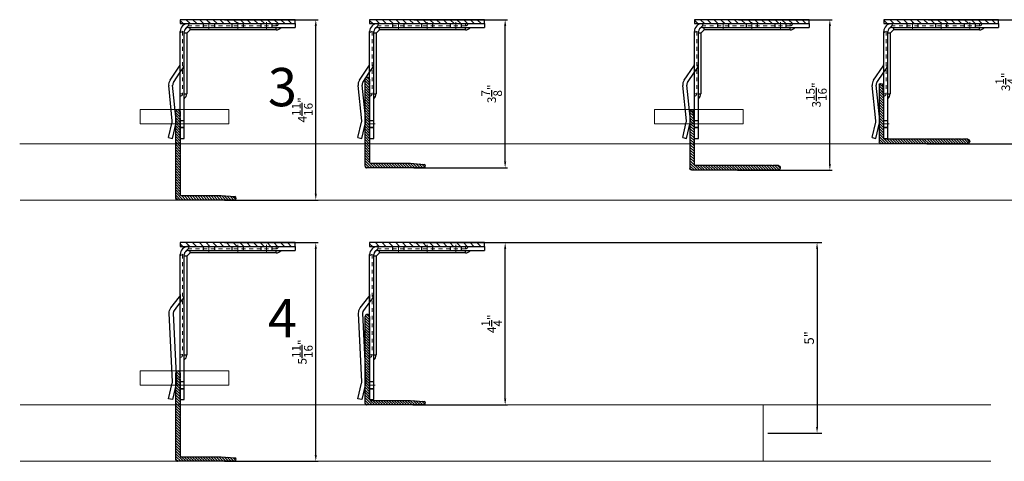
# Model space of a CAD drawing. Units: inches. Extents: x -67 to 339, y -208 to 292.
# Drawn here: x -2 to 24, y -111 to -100 of the extents above; entities that cross this region are included whole.
import ezdxf

# ---------------------------------------------------------------- set-up
doc = ezdxf.new("R2010")
doc.units = ezdxf.units.IN
doc.header["$MEASUREMENT"] = 0
doc.linetypes.add('HIDDEN', pattern=[0.075, 0.05, -0.025])
doc.linetypes.add('MITTE2', pattern=[28.575, 19.05, -3.175, 3.175, -3.175])
doc.layers.get('Defpoints').update_dxf_attribs({"lineweight": 0})
for name, color, linetype, lineweight in [('!74_Alu_Bracket', 155, 'Continuous', 30), ('!74_Alu_Profiles_Layer_1', 7, 'Continuous', 25), ('!74_Panels_Dimensions', 5, 'Continuous', 25)]:
    doc.layers.add(name, color=color, linetype=linetype, lineweight=lineweight)
doc.layers.add('!74_Viewport', color=54, linetype='Continuous', lineweight=5, plot=False)
doc.layers.add('Alu_Centerlines', color=1, linetype='MITTE2', lineweight=13, transparency=0.25)
doc.styles.add('!74_Dim', font='isocpeur.ttf', dxfattribs={"width": 0.75})
doc.styles.add('!74_Leader', font='isocpeur.ttf', dxfattribs={"width": 0.75})
doc.styles.add('Allface-dwg', font='arial.ttf')
doc.dimstyles.new('!74_6_Typ.joint+System components', dxfattribs={"dimscale": 2, "dimtxt": 0.1125, "dimasz": 0.082, "dimexe": 0.03, "dimexo": 0.03, "dimgap": 0.045, "dimtad": 1, "dimdec": 4, "dimrnd": 0.0625, "dimzin": 0, "dimlunit": 4, "dimtxsty": '!74_Dim', "dimcen": 0.13, "dimclrd": 256, "dimclre": 256, "dimclrt": 256, "dimazin": 2, "dimtp": 0.25, "dimtm": 0.25, "dimtfac": 1, "dimtdec": 4, "dimtmove": 1, "dimatfit": 2, "dimfxl": 7, "dimtolj": 1, "dimlwd": -1, "dimlwe": -1, "dimarcsym": 0})
doc.dimstyles.new('CC ano', dxfattribs={"dimtxt": 0.125, "dimasz": 0.08, "dimexe": 0.0625, "dimexo": 0.0625, "dimgap": 0.04, "dimtad": 1, "dimdec": 4, "dimzin": 3, "dimdsep": 46, "dimlunit": 4, "dimtxsty": 'Allface-dwg', "dimcen": 0, "dimclrd": 256, "dimclre": 256, "dimclrt": 256, "dimazin": 2, "dimtfac": 0.6, "dimtdec": 4, "dimtix": 1, "dimtofl": 0, "dimtmove": 0, "dimatfit": 3, "dimfxl": 1, "dimfrac": 1, "dimtolj": 1, "dimtzin": 0, "dimarcsym": 0})

# ---------------------------------------------------------------- blocks, each defined once
blk = doc.blocks.new('A-L04006016')
at = {"transparency": 33554559}
h = blk.add_hatch(dxfattribs=at)
h.set_pattern_fill('ANSI31', color=256, scale=10, angle=90, style=0)
h.set_pattern_definition([(135, (92.1028, 0), (-0.883883, -0.883883), [])])
edge = h.paths.add_edge_path()
edge.add_line((1.9, 49.75), (1.9, 30.24))
edge.add_arc((1.95, 30), 0.25, 101.53696, 258.46304)
edge.add_line((1.9, 29.75), (1.9, 10.24))
edge.add_arc((1.95, 10), 0.25, 101.53696, 258.46304)
edge.add_line((1.9, 9.76), (1.9, 3.5))
edge.add_arc((2.4, 3.5), 0.5, 180, 270)
edge.add_line((2.4, 3), (28.9, 3))
edge.add_line((28.9, 3), (38.07, 2.3))
edge.add_arc((37.7, 1.16), 1.2, -75.68956, 72.26047, ccw=False)
edge.add_line((38, 0), (-0.1, 0))
edge.add_arc((-0.1, 1), 1, 180, 270, ccw=False)
edge.add_line((-1.1, 1), (-1.1, 9.76))
edge.add_arc((-1.05, 10), 0.25, 101.53696, 258.46304, ccw=False)
edge.add_line((-1.1, 10.24), (-1.1, 29.75))
edge.add_arc((-1.05, 30), 0.25, 101.53696, 258.46304, ccw=False)
edge.add_line((-1.1, 30.24), (-1.1, 49.75))
edge.add_arc((-1.05, 50), 0.25, 101.53696, 258.46304, ccw=False)
edge.add_line((-1.1, 50.24), (-1.1, 58.75))
edge.add_arc((0.4, 58.47), 1.52, 10.38886, 169.61114, ccw=False)
edge.add_line((1.9, 58.75), (1.9, 55.35))
edge.add_arc((1.95, 55), 0.35, 98.21321, 261.78679)
edge.add_line((1.9, 54.65), (1.9, 50.24))
edge.add_arc((1.95, 50), 0.25, 101.53696, 258.46304)
blk.add_lwpolyline([(1.9, 49.75), (1.9, 30.24, 0.816497), (1.9, 29.75), (1.9, 10.24, 0.816497), (1.9, 9.76), (1.9, 3.5, 0.414214), (2.4, 3), (28.9, 3), (38.07, 2.3, -0.753212), (38, 0), (-0.1, 0, -0.414214), (-1.1, 1), (-1.1, 9.76, -0.816497), (-1.1, 10.24), (-1.1, 29.75, -0.816497), (-1.1, 30.24), (-1.1, 49.75, -0.816497), (-1.1, 50.24), (-1.1, 58.75, -0.833333), (1.9, 58.75), (1.9, 55.35, 0.866025), (1.9, 54.65), (1.9, 50.24, 0.816497), (1.9, 49.75, -0.816497), (1.9, 50.24)], format="xyb")
blk = doc.blocks.new('*D59')
at = {"layer": '!74_Panels_Dimensions', "transparency": 16777216}
for p, q in [((3.229, -99.809), (5.672, -99.809)), ((5.612, -104.356), (5.612, -99.973)), ((3.229, -104.52), (5.672, -104.52))]:
    blk.add_line(p, q, dxfattribs=at)
for points in [[(5.585, -99.973), (5.639, -99.973), (5.612, -99.809)], [(5.585, -104.356), (5.639, -104.356), (5.612, -104.52)]]:
    blk.add_solid(points, dxfattribs=at)
at = {"layer": 'Defpoints', "color": 0, "transparency": 16777216}
for p in [(3.169, -99.809), (5.612, -99.809), (3.169, -104.52)]:
    blk.add_point(p, dxfattribs=at)
at = {"layer": '!74_Panels_Dimensions', "transparency": 16777216, "insert": (5.26, -102.165), "char_height": 0.225, "attachment_point": 5, "rotation": 90, "style": '!74_Leader'}
blk.add_mtext('\\A1;4{\\H1x;\\S11/16;}"', dxfattribs=at)
blk = doc.blocks.new('*D60')
at = {"layer": '!74_Panels_Dimensions', "transparency": 16777216}
for p, q in [((21.602, -99.809), (24.045, -99.809)), ((23.985, -102.89), (23.985, -99.973)), ((21.569, -103.054), (24.045, -103.054))]:
    blk.add_line(p, q, dxfattribs=at)
for points in [[(23.957, -99.973), (24.012, -99.973), (23.985, -99.809)], [(23.957, -102.89), (24.012, -102.89), (23.985, -103.054)]]:
    blk.add_solid(points, dxfattribs=at)
at = {"layer": 'Defpoints', "color": 0, "transparency": 16777216}
for p in [(21.542, -99.809), (23.985, -99.809), (21.509, -103.054)]:
    blk.add_point(p, dxfattribs=at)
at = {"layer": '!74_Panels_Dimensions', "transparency": 16777216, "insert": (23.632, -101.432), "char_height": 0.225, "attachment_point": 5, "rotation": 90, "style": '!74_Leader'}
blk.add_mtext('\\A1;3{\\H1x;\\S1/4;}"', dxfattribs=at)
blk = doc.blocks.new('*U163')
at = {"lineweight": 5, "true_color": 0x009425, "transparency": 33554534}
h = blk.add_hatch(dxfattribs=at)
h.set_pattern_fill('ANSI31', color=104)
h.paths.add_polyline_path([(0, -1.5), (0.1, -1.5), (0.1, 1.5), (0, 1.5)])
for p, q in [((0.1, 1.5), (0.205, 1.5)), ((0.1, -1.289), (0.1, 1.5)), ((0.205, 1.131), (0.205, 1.5)), ((0.205, 0.764), (0.205, 1.131)), ((0.205, 0.014), (0.205, 0.764)), ((0.205, -0.736), (0.205, 0.014)), ((0.205, -1.289), (0.205, -0.736)), ((2.063, -1.395), (0.311, -1.395)), ((3.1, -1.5), (0.311, -1.5)), ((1.582, -1.768), (1.213, -1.518)), ((1.641, -1.681), (1.373, -1.5)), ((3.1, -1.395), (2.063, -1.395)), ((3.1, -1.5), (3.1, -1.395)), ((2.627, -1.604), (1.711, -1.699)), ((2.638, -1.708), (1.722, -1.803)), ((3.076, -1.805), (2.673, -1.71)), ((3.1, -1.703), (2.697, -1.608)), ((3.076, -1.805), (3.1, -1.703))]:
    blk.add_line(p, q)
at = {"linetype": 'HIDDEN', "lineweight": 18}
for p, q in [((0.163, 1), (0.1, 1)), ((0.163, 1), (0.163, -1.29)), ((0.162, -1.29), (0.31, -1.438)), ((0.31, -1.438), (1.933, -1.438)), ((1.933, -1.5), (1.933, -1.438))]:
    blk.add_line(p, q, dxfattribs=at)
at = {"color": 253}
for p, q in [((0.1, 0.891), (0.205, 0.891)), ((0.205, 0.609), (0.1, 0.609)), ((0.1, 0.141), (0.205, 0.141)), ((0.205, -0.141), (0.1, -0.141)), ((0.1, -0.609), (0.205, -0.609)), ((0.205, -0.891), (0.1, -0.891)), ((1.373, -1.5), (1.272, -1.431)), ((2.631, -1.5), (2.631, -1.395)), ((2.631, -1.5), (2.631, -1.395)), ((2.818, -1.5), (2.818, -1.395)), ((2.819, -1.395), (2.819, -1.5))]:
    blk.add_line(p, q, dxfattribs=at)
at = {"linetype": 'Continuous', "lineweight": 25}
for p, q in [((0.268, 1), (0.205, 1)), ((0.268, 1), (0.268, -1.246)), ((0.267, -1.246), (0.354, -1.333)), ((0.354, -1.333), (1.933, -1.333)), ((1.933, -1.395), (1.933, -1.333))]:
    blk.add_line(p, q, dxfattribs=at)
blk.add_lwpolyline([(0, -1.5), (0.1, -1.5), (0.1, 1.5), (0, 1.5)], close=True)
at = {"color": 104, "true_color": 0x009425}
blk.add_lwpolyline([(0, -1.5), (0.1, -1.5), (0.1, 1.5), (0, 1.5)], close=True, dxfattribs=at)
at = {"linetype": 'HIDDEN', "lineweight": 18}
for centre in [(0.1, 1), (1.933, -1.5)]:
    blk.add_arc(centre, 0.0625, 0, 90, dxfattribs=at)
at = {"linetype": 'Continuous', "lineweight": 25}
for centre, radius, start, end in [((0.1, 1), 0.168, 0, 51.1807), ((1.933, -1.5), 0.167, 38.8193, 90)]:
    blk.add_arc(centre, radius, start, end, dxfattribs=at)
for centre, radius, start, end in [((0.311, -1.289), 0.211, 180, 270), ((0.311, -1.289), 0.106, 180, 270), ((1.154, -1.605), 0.105, 55.9219, 90), ((1.7, -1.594), 0.21, 235.9219, 275.9219), ((1.7, -1.594), 0.105, 235.9219, 275.9219), ((2.649, -1.813), 0.21, 76.8142, 95.9219), ((2.649, -1.813), 0.105, 76.8142, 95.9219)]:
    blk.add_arc(centre, radius, start, end)
at = {"color": 253}
blk.add_arc((1.154, -1.605), 0.21, 55.9219, 90, dxfattribs=at)
at = {"linetype": 'HIDDEN', "lineweight": 18}
for points, knots in [([(0.1, -1.256), (0.103, -1.259), (0.109, -1.265), (0.119, -1.272), (0.127, -1.277), (0.135, -1.282), (0.143, -1.285), (0.149, -1.287), (0.155, -1.288), (0.159, -1.289), (0.162, -1.289), (0.163, -1.29), (0.162, -1.29), (0.162, -1.29)], [0, 0, 0, 0, 0.1187765, 0.2404325, 0.3326396, 0.4273941, 0.5196735, 0.6148765, 0.7036091, 0.7947061, 0.8873456, 0.9825264, 1, 1, 1, 1]), ([(0.31, -1.438), (0.31, -1.438), (0.31, -1.438), (0.311, -1.44), (0.312, -1.444), (0.313, -1.449), (0.315, -1.456), (0.318, -1.463), (0.322, -1.471), (0.327, -1.479), (0.334, -1.489), (0.34, -1.496), (0.343, -1.499), (0.344, -1.5)], [0, 0, 0, 0, 0.077718, 0.175654, 0.271033, 0.369294, 0.46248, 0.558629, 0.64762, 0.739074, 0.853861, 0.971929, 1, 1, 1, 1])]:
    blk.add_open_spline(points, degree=3, knots=knots, dxfattribs=at)
at = {"linetype": 'Continuous', "lineweight": 25}
for points, knots in [([(0.205, -1.248), (0.208, -1.248), (0.213, -1.248), (0.224, -1.249), (0.237, -1.249), (0.25, -1.248), (0.261, -1.247), (0.265, -1.246), (0.267, -1.246), (0.268, -1.246), (0.267, -1.246), (0.267, -1.246)], [0, 0, 0, 0, 0.073625, 0.147644, 0.309905, 0.475852, 0.658664, 0.846587, 0.904905, 0.963384, 1, 1, 1, 1]), ([(0.354, -1.333), (0.354, -1.333), (0.354, -1.333), (0.353, -1.339), (0.352, -1.35), (0.351, -1.364), (0.351, -1.379), (0.352, -1.39), (0.352, -1.395)], [0, 0, 0, 0, 0.1489678, 0.3399826, 0.5255658, 0.7164957, 0.8569793, 1, 1, 1, 1])]:
    blk.add_open_spline(points, degree=3, knots=knots, dxfattribs=at)
at = {"layer": 'Alu_Centerlines'}
for p, q in [((0.061, 0.75), (0.244, 0.75)), ((0.061, 0), (0.244, 0)), ((0.061, -0.75), (0.244, -0.75)), ((2.724, -1.539), (2.724, -1.356))]:
    blk.add_line(p, q, dxfattribs=at)
blk = doc.blocks.new('*U162')
at = {"lineweight": 5, "true_color": 0x009425, "transparency": 33554534}
h = blk.add_hatch(dxfattribs=at)
h.set_pattern_fill('ANSI31', color=104)
h.paths.add_polyline_path([(0, -1.5), (0.1, -1.5), (0.1, 1.5), (0, 1.5)])
for p, q in [((0.1, 1.5), (0.205, 1.5)), ((0.1, -1.289), (0.1, 1.5)), ((0.205, 1.131), (0.205, 1.5)), ((0.205, 0.764), (0.205, 1.131)), ((0.205, 0.014), (0.205, 0.764)), ((0.205, -0.736), (0.205, 0.014)), ((0.205, -1.289), (0.205, -0.736)), ((2.063, -1.395), (0.311, -1.395)), ((3.1, -1.5), (0.311, -1.5)), ((1.582, -1.768), (1.213, -1.518)), ((1.641, -1.681), (1.373, -1.5)), ((3.1, -1.395), (2.063, -1.395)), ((3.1, -1.5), (3.1, -1.395)), ((2.627, -1.604), (1.711, -1.699)), ((2.638, -1.708), (1.722, -1.803)), ((3.076, -1.805), (2.673, -1.71)), ((3.1, -1.703), (2.697, -1.608)), ((3.076, -1.805), (3.1, -1.703))]:
    blk.add_line(p, q)
at = {"linetype": 'HIDDEN', "lineweight": 18}
for p, q in [((0.163, 1), (0.1, 1)), ((0.163, 1), (0.163, -1.29)), ((0.162, -1.29), (0.31, -1.438)), ((0.31, -1.438), (1.933, -1.438)), ((1.933, -1.5), (1.933, -1.438))]:
    blk.add_line(p, q, dxfattribs=at)
at = {"color": 253}
for p, q in [((0.1, 0.891), (0.205, 0.891)), ((0.205, 0.609), (0.1, 0.609)), ((0.1, 0.141), (0.205, 0.141)), ((0.205, -0.141), (0.1, -0.141)), ((0.1, -0.609), (0.205, -0.609)), ((0.205, -0.891), (0.1, -0.891)), ((1.373, -1.5), (1.272, -1.431)), ((2.631, -1.5), (2.631, -1.395)), ((2.631, -1.5), (2.631, -1.395)), ((2.818, -1.5), (2.818, -1.395)), ((2.819, -1.395), (2.819, -1.5))]:
    blk.add_line(p, q, dxfattribs=at)
at = {"linetype": 'Continuous', "lineweight": 25}
for p, q in [((0.268, 1), (0.205, 1)), ((0.268, 1), (0.268, -1.246)), ((0.267, -1.246), (0.354, -1.333)), ((0.354, -1.333), (1.933, -1.333)), ((1.933, -1.395), (1.933, -1.333))]:
    blk.add_line(p, q, dxfattribs=at)
blk.add_lwpolyline([(0, -1.5), (0.1, -1.5), (0.1, 1.5), (0, 1.5)], close=True)
at = {"color": 104, "true_color": 0x009425}
blk.add_lwpolyline([(0, -1.5), (0.1, -1.5), (0.1, 1.5), (0, 1.5)], close=True, dxfattribs=at)
at = {"linetype": 'HIDDEN', "lineweight": 18}
for centre in [(0.1, 1), (1.933, -1.5)]:
    blk.add_arc(centre, 0.0625, 0, 90, dxfattribs=at)
at = {"linetype": 'Continuous', "lineweight": 25}
for centre, radius, start, end in [((0.1, 1), 0.168, 0, 51.1807), ((1.933, -1.5), 0.167, 38.8193, 90)]:
    blk.add_arc(centre, radius, start, end, dxfattribs=at)
for centre, radius, start, end in [((0.311, -1.289), 0.211, 180, 270), ((0.311, -1.289), 0.106, 180, 270), ((1.154, -1.605), 0.105, 55.9219, 90), ((1.7, -1.594), 0.21, 235.9219, 275.9219), ((1.7, -1.594), 0.105, 235.9219, 275.9219), ((2.649, -1.813), 0.21, 76.8142, 95.9219), ((2.649, -1.813), 0.105, 76.8142, 95.9219)]:
    blk.add_arc(centre, radius, start, end)
at = {"color": 253}
blk.add_arc((1.154, -1.605), 0.21, 55.9219, 90, dxfattribs=at)
at = {"linetype": 'HIDDEN', "lineweight": 18}
for points, knots in [([(0.1, -1.256), (0.103, -1.259), (0.109, -1.265), (0.119, -1.272), (0.127, -1.277), (0.135, -1.282), (0.143, -1.285), (0.149, -1.287), (0.155, -1.288), (0.159, -1.289), (0.162, -1.289), (0.163, -1.29), (0.162, -1.29), (0.162, -1.29)], [0, 0, 0, 0, 0.1187765, 0.2404325, 0.3326396, 0.4273941, 0.5196735, 0.6148765, 0.7036091, 0.7947061, 0.8873456, 0.9825264, 1, 1, 1, 1]), ([(0.31, -1.438), (0.31, -1.438), (0.31, -1.438), (0.311, -1.44), (0.312, -1.444), (0.313, -1.449), (0.315, -1.456), (0.318, -1.463), (0.322, -1.471), (0.327, -1.479), (0.334, -1.489), (0.34, -1.496), (0.343, -1.499), (0.344, -1.5)], [0, 0, 0, 0, 0.077718, 0.175654, 0.271033, 0.369294, 0.46248, 0.558629, 0.64762, 0.739074, 0.853861, 0.971929, 1, 1, 1, 1])]:
    blk.add_open_spline(points, degree=3, knots=knots, dxfattribs=at)
at = {"linetype": 'Continuous', "lineweight": 25}
for points, knots in [([(0.205, -1.248), (0.208, -1.248), (0.213, -1.248), (0.224, -1.249), (0.237, -1.249), (0.25, -1.248), (0.261, -1.247), (0.265, -1.246), (0.267, -1.246), (0.268, -1.246), (0.267, -1.246), (0.267, -1.246)], [0, 0, 0, 0, 0.073625, 0.147644, 0.309905, 0.475852, 0.658664, 0.846587, 0.904905, 0.963384, 1, 1, 1, 1]), ([(0.354, -1.333), (0.354, -1.333), (0.354, -1.333), (0.353, -1.339), (0.352, -1.35), (0.351, -1.364), (0.351, -1.379), (0.352, -1.39), (0.352, -1.395)], [0, 0, 0, 0, 0.1489678, 0.3399826, 0.5255658, 0.7164957, 0.8569793, 1, 1, 1, 1])]:
    blk.add_open_spline(points, degree=3, knots=knots, dxfattribs=at)
at = {"layer": 'Alu_Centerlines'}
for p, q in [((0.061, 0.75), (0.244, 0.75)), ((0.061, 0), (0.244, 0)), ((0.061, -0.75), (0.244, -0.75)), ((2.724, -1.539), (2.724, -1.356))]:
    blk.add_line(p, q, dxfattribs=at)
blk = doc.blocks.new('*D62')
at = {"layer": '!74_Panels_Dimensions', "transparency": 16777216}
for p, q in [((8.175, -99.809), (10.618, -99.809)), ((10.558, -103.514), (10.558, -99.973)), ((8.175, -103.678), (10.618, -103.678))]:
    blk.add_line(p, q, dxfattribs=at)
for points in [[(10.531, -99.973), (10.586, -99.973), (10.558, -99.809)], [(10.531, -103.514), (10.586, -103.514), (10.558, -103.678)]]:
    blk.add_solid(points, dxfattribs=at)
at = {"layer": 'Defpoints', "color": 0, "transparency": 16777216}
for p in [(8.115, -99.809), (10.558, -99.809), (8.115, -103.678)]:
    blk.add_point(p, dxfattribs=at)
at = {"layer": '!74_Panels_Dimensions', "transparency": 16777216, "insert": (10.206, -101.744), "char_height": 0.225, "attachment_point": 5, "rotation": 90, "style": '!74_Leader'}
blk.add_mtext('\\A1;3{\\H1x;\\S7/8;}"', dxfattribs=at)
blk = doc.blocks.new('*U160')
at = {"lineweight": 5, "true_color": 0x009425, "transparency": 33554534}
h = blk.add_hatch(dxfattribs=at)
h.set_pattern_fill('ANSI31', color=104)
h.paths.add_polyline_path([(0, -1.5), (0.1, -1.5), (0.1, 1.5), (0, 1.5)])
for p, q in [((0.1, 1.5), (0.205, 1.5)), ((0.1, -1.289), (0.1, 1.5)), ((0.205, 1.131), (0.205, 1.5)), ((0.205, 0.764), (0.205, 1.131)), ((0.205, 0.014), (0.205, 0.764)), ((0.205, -0.736), (0.205, 0.014)), ((0.205, -1.289), (0.205, -0.736)), ((2.063, -1.395), (0.311, -1.395)), ((3.1, -1.5), (0.311, -1.5)), ((1.582, -1.768), (1.213, -1.518)), ((1.641, -1.681), (1.373, -1.5)), ((3.1, -1.395), (2.063, -1.395)), ((3.1, -1.5), (3.1, -1.395)), ((2.627, -1.604), (1.711, -1.699)), ((2.638, -1.708), (1.722, -1.803)), ((3.076, -1.805), (2.673, -1.71)), ((3.1, -1.703), (2.697, -1.608)), ((3.076, -1.805), (3.1, -1.703))]:
    blk.add_line(p, q)
at = {"linetype": 'HIDDEN', "lineweight": 18}
for p, q in [((0.163, 1), (0.1, 1)), ((0.163, 1), (0.163, -1.29)), ((0.162, -1.29), (0.31, -1.438)), ((0.31, -1.438), (1.933, -1.438)), ((1.933, -1.5), (1.933, -1.438))]:
    blk.add_line(p, q, dxfattribs=at)
at = {"color": 253}
for p, q in [((0.1, 0.891), (0.205, 0.891)), ((0.205, 0.609), (0.1, 0.609)), ((0.1, 0.141), (0.205, 0.141)), ((0.205, -0.141), (0.1, -0.141)), ((0.1, -0.609), (0.205, -0.609)), ((0.205, -0.891), (0.1, -0.891)), ((1.373, -1.5), (1.272, -1.431)), ((2.631, -1.5), (2.631, -1.395)), ((2.631, -1.5), (2.631, -1.395)), ((2.818, -1.5), (2.818, -1.395)), ((2.819, -1.395), (2.819, -1.5))]:
    blk.add_line(p, q, dxfattribs=at)
at = {"linetype": 'Continuous', "lineweight": 25}
for p, q in [((0.268, 1), (0.205, 1)), ((0.268, 1), (0.268, -1.246)), ((0.267, -1.246), (0.354, -1.333)), ((0.354, -1.333), (1.933, -1.333)), ((1.933, -1.395), (1.933, -1.333))]:
    blk.add_line(p, q, dxfattribs=at)
blk.add_lwpolyline([(0, -1.5), (0.1, -1.5), (0.1, 1.5), (0, 1.5)], close=True)
at = {"color": 104, "true_color": 0x009425}
blk.add_lwpolyline([(0, -1.5), (0.1, -1.5), (0.1, 1.5), (0, 1.5)], close=True, dxfattribs=at)
at = {"linetype": 'HIDDEN', "lineweight": 18}
for centre in [(0.1, 1), (1.933, -1.5)]:
    blk.add_arc(centre, 0.0625, 0, 90, dxfattribs=at)
at = {"linetype": 'Continuous', "lineweight": 25}
for centre, radius, start, end in [((0.1, 1), 0.168, 0, 51.1807), ((1.933, -1.5), 0.167, 38.8193, 90)]:
    blk.add_arc(centre, radius, start, end, dxfattribs=at)
for centre, radius, start, end in [((0.311, -1.289), 0.211, 180, 270), ((0.311, -1.289), 0.106, 180, 270), ((1.154, -1.605), 0.105, 55.9219, 90), ((1.7, -1.594), 0.21, 235.9219, 275.9219), ((1.7, -1.594), 0.105, 235.9219, 275.9219), ((2.649, -1.813), 0.21, 76.8142, 95.9219), ((2.649, -1.813), 0.105, 76.8142, 95.9219)]:
    blk.add_arc(centre, radius, start, end)
at = {"color": 253}
blk.add_arc((1.154, -1.605), 0.21, 55.9219, 90, dxfattribs=at)
at = {"linetype": 'HIDDEN', "lineweight": 18}
for points, knots in [([(0.1, -1.256), (0.103, -1.259), (0.109, -1.265), (0.119, -1.272), (0.127, -1.277), (0.135, -1.282), (0.143, -1.285), (0.149, -1.287), (0.155, -1.288), (0.159, -1.289), (0.162, -1.289), (0.163, -1.29), (0.162, -1.29), (0.162, -1.29)], [0, 0, 0, 0, 0.1187765, 0.2404325, 0.3326396, 0.4273941, 0.5196735, 0.6148765, 0.7036091, 0.7947061, 0.8873456, 0.9825264, 1, 1, 1, 1]), ([(0.31, -1.438), (0.31, -1.438), (0.31, -1.438), (0.311, -1.44), (0.312, -1.444), (0.313, -1.449), (0.315, -1.456), (0.318, -1.463), (0.322, -1.471), (0.327, -1.479), (0.334, -1.489), (0.34, -1.496), (0.343, -1.499), (0.344, -1.5)], [0, 0, 0, 0, 0.077718, 0.175654, 0.271033, 0.369294, 0.46248, 0.558629, 0.64762, 0.739074, 0.853861, 0.971929, 1, 1, 1, 1])]:
    blk.add_open_spline(points, degree=3, knots=knots, dxfattribs=at)
at = {"linetype": 'Continuous', "lineweight": 25}
for points, knots in [([(0.205, -1.248), (0.208, -1.248), (0.213, -1.248), (0.224, -1.249), (0.237, -1.249), (0.25, -1.248), (0.261, -1.247), (0.265, -1.246), (0.267, -1.246), (0.268, -1.246), (0.267, -1.246), (0.267, -1.246)], [0, 0, 0, 0, 0.073625, 0.147644, 0.309905, 0.475852, 0.658664, 0.846587, 0.904905, 0.963384, 1, 1, 1, 1]), ([(0.354, -1.333), (0.354, -1.333), (0.354, -1.333), (0.353, -1.339), (0.352, -1.35), (0.351, -1.364), (0.351, -1.379), (0.352, -1.39), (0.352, -1.395)], [0, 0, 0, 0, 0.1489678, 0.3399826, 0.5255658, 0.7164957, 0.8569793, 1, 1, 1, 1])]:
    blk.add_open_spline(points, degree=3, knots=knots, dxfattribs=at)
at = {"layer": 'Alu_Centerlines'}
for p, q in [((0.061, 0.75), (0.244, 0.75)), ((0.061, 0), (0.244, 0)), ((0.061, -0.75), (0.244, -0.75)), ((2.724, -1.539), (2.724, -1.356))]:
    blk.add_line(p, q, dxfattribs=at)
blk = doc.blocks.new('*D63')
at = {"layer": '!74_Panels_Dimensions', "transparency": 16777216}
for p, q in [((16.655, -99.809), (19.098, -99.809)), ((19.038, -103.577), (19.038, -99.973)), ((16.623, -103.741), (19.098, -103.741))]:
    blk.add_line(p, q, dxfattribs=at)
for points in [[(19.011, -99.973), (19.066, -99.973), (19.038, -99.809)], [(19.011, -103.577), (19.066, -103.577), (19.038, -103.741)]]:
    blk.add_solid(points, dxfattribs=at)
at = {"layer": 'Defpoints', "color": 0, "transparency": 16777216}
for p in [(16.595, -99.809), (19.038, -99.809), (16.563, -103.741)]:
    blk.add_point(p, dxfattribs=at)
at = {"layer": '!74_Panels_Dimensions', "transparency": 16777216, "insert": (18.686, -101.775), "char_height": 0.225, "attachment_point": 5, "rotation": 90, "style": '!74_Leader'}
blk.add_mtext('\\A1;3{\\H1x;\\S15/16;}"', dxfattribs=at)
blk = doc.blocks.new('*U161')
at = {"lineweight": 5, "true_color": 0x009425, "transparency": 33554534}
h = blk.add_hatch(dxfattribs=at)
h.set_pattern_fill('ANSI31', color=104)
h.paths.add_polyline_path([(0, -1.5), (0.1, -1.5), (0.1, 1.5), (0, 1.5)])
for p, q in [((0.1, 1.5), (0.205, 1.5)), ((0.1, -1.289), (0.1, 1.5)), ((0.205, 1.131), (0.205, 1.5)), ((0.205, 0.764), (0.205, 1.131)), ((0.205, 0.014), (0.205, 0.764)), ((0.205, -0.736), (0.205, 0.014)), ((0.205, -1.289), (0.205, -0.736)), ((2.063, -1.395), (0.311, -1.395)), ((3.1, -1.5), (0.311, -1.5)), ((1.582, -1.768), (1.213, -1.518)), ((1.641, -1.681), (1.373, -1.5)), ((3.1, -1.395), (2.063, -1.395)), ((3.1, -1.5), (3.1, -1.395)), ((2.627, -1.604), (1.711, -1.699)), ((2.638, -1.708), (1.722, -1.803)), ((3.076, -1.805), (2.673, -1.71)), ((3.1, -1.703), (2.697, -1.608)), ((3.076, -1.805), (3.1, -1.703))]:
    blk.add_line(p, q)
at = {"linetype": 'HIDDEN', "lineweight": 18}
for p, q in [((0.163, 1), (0.1, 1)), ((0.163, 1), (0.163, -1.29)), ((0.162, -1.29), (0.31, -1.438)), ((0.31, -1.438), (1.933, -1.438)), ((1.933, -1.5), (1.933, -1.438))]:
    blk.add_line(p, q, dxfattribs=at)
at = {"color": 253}
for p, q in [((0.1, 0.891), (0.205, 0.891)), ((0.205, 0.609), (0.1, 0.609)), ((0.1, 0.141), (0.205, 0.141)), ((0.205, -0.141), (0.1, -0.141)), ((0.1, -0.609), (0.205, -0.609)), ((0.205, -0.891), (0.1, -0.891)), ((1.373, -1.5), (1.272, -1.431)), ((2.631, -1.5), (2.631, -1.395)), ((2.631, -1.5), (2.631, -1.395)), ((2.818, -1.5), (2.818, -1.395)), ((2.819, -1.395), (2.819, -1.5))]:
    blk.add_line(p, q, dxfattribs=at)
at = {"linetype": 'Continuous', "lineweight": 25}
for p, q in [((0.268, 1), (0.205, 1)), ((0.268, 1), (0.268, -1.246)), ((0.267, -1.246), (0.354, -1.333)), ((0.354, -1.333), (1.933, -1.333)), ((1.933, -1.395), (1.933, -1.333))]:
    blk.add_line(p, q, dxfattribs=at)
blk.add_lwpolyline([(0, -1.5), (0.1, -1.5), (0.1, 1.5), (0, 1.5)], close=True)
at = {"color": 104, "true_color": 0x009425}
blk.add_lwpolyline([(0, -1.5), (0.1, -1.5), (0.1, 1.5), (0, 1.5)], close=True, dxfattribs=at)
at = {"linetype": 'HIDDEN', "lineweight": 18}
for centre in [(0.1, 1), (1.933, -1.5)]:
    blk.add_arc(centre, 0.0625, 0, 90, dxfattribs=at)
at = {"linetype": 'Continuous', "lineweight": 25}
for centre, radius, start, end in [((0.1, 1), 0.168, 0, 51.1807), ((1.933, -1.5), 0.167, 38.8193, 90)]:
    blk.add_arc(centre, radius, start, end, dxfattribs=at)
for centre, radius, start, end in [((0.311, -1.289), 0.211, 180, 270), ((0.311, -1.289), 0.106, 180, 270), ((1.154, -1.605), 0.105, 55.9219, 90), ((1.7, -1.594), 0.21, 235.9219, 275.9219), ((1.7, -1.594), 0.105, 235.9219, 275.9219), ((2.649, -1.813), 0.21, 76.8142, 95.9219), ((2.649, -1.813), 0.105, 76.8142, 95.9219)]:
    blk.add_arc(centre, radius, start, end)
at = {"color": 253}
blk.add_arc((1.154, -1.605), 0.21, 55.9219, 90, dxfattribs=at)
at = {"linetype": 'HIDDEN', "lineweight": 18}
for points, knots in [([(0.1, -1.256), (0.103, -1.259), (0.109, -1.265), (0.119, -1.272), (0.127, -1.277), (0.135, -1.282), (0.143, -1.285), (0.149, -1.287), (0.155, -1.288), (0.159, -1.289), (0.162, -1.289), (0.163, -1.29), (0.162, -1.29), (0.162, -1.29)], [0, 0, 0, 0, 0.1187765, 0.2404325, 0.3326396, 0.4273941, 0.5196735, 0.6148765, 0.7036091, 0.7947061, 0.8873456, 0.9825264, 1, 1, 1, 1]), ([(0.31, -1.438), (0.31, -1.438), (0.31, -1.438), (0.311, -1.44), (0.312, -1.444), (0.313, -1.449), (0.315, -1.456), (0.318, -1.463), (0.322, -1.471), (0.327, -1.479), (0.334, -1.489), (0.34, -1.496), (0.343, -1.499), (0.344, -1.5)], [0, 0, 0, 0, 0.077718, 0.175654, 0.271033, 0.369294, 0.46248, 0.558629, 0.64762, 0.739074, 0.853861, 0.971929, 1, 1, 1, 1])]:
    blk.add_open_spline(points, degree=3, knots=knots, dxfattribs=at)
at = {"linetype": 'Continuous', "lineweight": 25}
for points, knots in [([(0.205, -1.248), (0.208, -1.248), (0.213, -1.248), (0.224, -1.249), (0.237, -1.249), (0.25, -1.248), (0.261, -1.247), (0.265, -1.246), (0.267, -1.246), (0.268, -1.246), (0.267, -1.246), (0.267, -1.246)], [0, 0, 0, 0, 0.073625, 0.147644, 0.309905, 0.475852, 0.658664, 0.846587, 0.904905, 0.963384, 1, 1, 1, 1]), ([(0.354, -1.333), (0.354, -1.333), (0.354, -1.333), (0.353, -1.339), (0.352, -1.35), (0.351, -1.364), (0.351, -1.379), (0.352, -1.39), (0.352, -1.395)], [0, 0, 0, 0, 0.1489678, 0.3399826, 0.5255658, 0.7164957, 0.8569793, 1, 1, 1, 1])]:
    blk.add_open_spline(points, degree=3, knots=knots, dxfattribs=at)
at = {"layer": 'Alu_Centerlines'}
for p, q in [((0.061, 0.75), (0.244, 0.75)), ((0.061, 0), (0.244, 0)), ((0.061, -0.75), (0.244, -0.75)), ((2.724, -1.539), (2.724, -1.356))]:
    blk.add_line(p, q, dxfattribs=at)
blk = doc.blocks.new('*D64')
at = {"layer": '!74_Panels_Dimensions', "transparency": 16777216}
for p, q in [((3.229, -105.633), (5.672, -105.633)), ((5.612, -111.18), (5.612, -105.797)), ((3.229, -111.344), (5.672, -111.344))]:
    blk.add_line(p, q, dxfattribs=at)
for points in [[(5.585, -105.797), (5.639, -105.797), (5.612, -105.633)], [(5.585, -111.18), (5.639, -111.18), (5.612, -111.344)]]:
    blk.add_solid(points, dxfattribs=at)
at = {"layer": 'Defpoints', "color": 0, "transparency": 16777216}
for p in [(3.169, -105.633), (5.612, -105.633), (3.169, -111.344)]:
    blk.add_point(p, dxfattribs=at)
at = {"layer": '!74_Panels_Dimensions', "transparency": 16777216, "insert": (5.26, -108.489), "char_height": 0.225, "attachment_point": 5, "rotation": 90, "style": '!74_Leader'}
blk.add_mtext('\\A1;5{\\H1x;\\S11/16;}"', dxfattribs=at)
blk = doc.blocks.new('*D65')
at = {"layer": '!74_Panels_Dimensions', "transparency": 16777216}
for p, q in [((8.175, -105.633), (10.618, -105.633)), ((10.558, -109.707), (10.558, -105.797)), ((8.143, -109.871), (10.618, -109.871))]:
    blk.add_line(p, q, dxfattribs=at)
for points in [[(10.531, -105.797), (10.586, -105.797), (10.558, -105.633)], [(10.531, -109.707), (10.586, -109.707), (10.558, -109.871)]]:
    blk.add_solid(points, dxfattribs=at)
at = {"layer": 'Defpoints', "color": 0, "transparency": 16777216}
for p in [(8.115, -105.633), (10.558, -105.633), (8.083, -109.871)]:
    blk.add_point(p, dxfattribs=at)
at = {"layer": '!74_Panels_Dimensions', "transparency": 16777216, "insert": (10.206, -107.752), "char_height": 0.225, "attachment_point": 5, "rotation": 90, "style": '!74_Leader'}
blk.add_mtext('\\A1;4{\\H1x;\\S1/4;}"', dxfattribs=at)
blk = doc.blocks.new('*U143')
at = {"lineweight": 5, "true_color": 0x009425, "transparency": 33554534}
h = blk.add_hatch(dxfattribs=at)
h.set_pattern_fill('ANSI31', color=104)
h.paths.add_polyline_path([(0, -1.5), (0.1, -1.5), (0.1, 1.5), (0, 1.5)])
for p, q in [((0.1, 1.5), (0.205, 1.5)), ((0.1, -1.289), (0.1, 1.5)), ((0.205, 1.131), (0.205, 1.5)), ((0.205, 0.764), (0.205, 1.131)), ((0.205, 0.014), (0.205, 0.764)), ((0.205, -0.736), (0.205, 0.014)), ((0.205, -1.289), (0.205, -0.736)), ((3.063, -1.395), (0.311, -1.395)), ((4.1, -1.5), (0.311, -1.5)), ((4.1, -1.395), (3.063, -1.395)), ((4.1, -1.5), (4.1, -1.395))]:
    blk.add_line(p, q)
at = {"linetype": 'HIDDEN', "lineweight": 18}
for p, q in [((0.163, 1), (0.1, 1)), ((0.163, 1), (0.163, -1.29)), ((0.162, -1.29), (0.31, -1.438)), ((0.31, -1.438), (2.933, -1.438)), ((2.933, -1.5), (2.933, -1.438))]:
    blk.add_line(p, q, dxfattribs=at)
at = {"color": 253}
for p, q in [((0.1, 0.891), (0.205, 0.891)), ((0.205, 0.609), (0.1, 0.609)), ((0.1, 0.141), (0.205, 0.141)), ((0.205, -0.141), (0.1, -0.141)), ((0.1, -0.609), (0.205, -0.609)), ((0.205, -0.891), (0.1, -0.891)), ((0.35, -1.395), (0.35, -1.395)), ((0.558, -1.5), (0.558, -1.5)), ((1.478, -1.438), (1.558, -1.5)), ((3.631, -1.5), (3.631, -1.395)), ((3.631, -1.5), (3.631, -1.395)), ((3.818, -1.5), (3.818, -1.395)), ((3.819, -1.395), (3.819, -1.5))]:
    blk.add_line(p, q, dxfattribs=at)
at = {"linetype": 'Continuous', "lineweight": 25}
for p, q in [((0.268, 1), (0.205, 1)), ((0.268, 1), (0.268, -1.246)), ((0.267, -1.246), (0.354, -1.333)), ((0.354, -1.332), (2.933, -1.332)), ((2.933, -1.395), (2.933, -1.332))]:
    blk.add_line(p, q, dxfattribs=at)
blk.add_lwpolyline([(0, -1.5), (0.1, -1.5), (0.1, 1.5), (0, 1.5)], close=True)
at = {"color": 104, "true_color": 0x009425}
blk.add_lwpolyline([(0, -1.5), (0.1, -1.5), (0.1, 1.5), (0, 1.5)], close=True, dxfattribs=at)
blk.add_lwpolyline([(4.1, -1.703), (4.076, -1.805), (3.667, -1.709, 0.068883), (3.638, -1.706), (1.844, -1.788, -0.176588), (1.706, -1.745), (1.414, -1.522, 0.164593), (1.35, -1.5), (1.558, -1.5), (1.77, -1.662, 0.176243), (1.839, -1.683), (3.633, -1.601, -0.069048), (3.691, -1.607), (4.1, -1.703)], format="xyb", close=True)
at = {"linetype": 'HIDDEN', "lineweight": 18}
for centre in [(0.1, 1), (2.933, -1.5)]:
    blk.add_arc(centre, 0.0625, 0, 90, dxfattribs=at)
at = {"linetype": 'Continuous', "lineweight": 25}
for centre, radius, start, end in [((0.1, 1), 0.168, 0, 51.1807), ((2.933, -1.5), 0.167, 38.8193, 90)]:
    blk.add_arc(centre, radius, start, end, dxfattribs=at)
for radius in [0.211, 0.106]:
    blk.add_arc((0.311, -1.289), radius, 180, 270)
at = {"color": 253}
blk.add_arc((1.35, -1.605), 0.21, 52.6138, 89.9527, dxfattribs=at)
at = {"linetype": 'HIDDEN', "lineweight": 18}
for points, knots in [([(0.1, -1.256), (0.103, -1.259), (0.109, -1.265), (0.119, -1.272), (0.127, -1.277), (0.135, -1.282), (0.143, -1.285), (0.149, -1.287), (0.155, -1.288), (0.159, -1.289), (0.162, -1.289), (0.163, -1.29), (0.162, -1.29), (0.162, -1.29)], [0, 0, 0, 0, 0.1187765, 0.2404325, 0.3326396, 0.4273941, 0.5196735, 0.6148765, 0.7036091, 0.7947061, 0.8873456, 0.9825264, 1, 1, 1, 1]), ([(0.31, -1.438), (0.31, -1.438), (0.31, -1.438), (0.311, -1.44), (0.312, -1.444), (0.313, -1.449), (0.315, -1.456), (0.318, -1.463), (0.322, -1.471), (0.327, -1.479), (0.334, -1.489), (0.34, -1.496), (0.343, -1.499), (0.344, -1.5)], [0, 0, 0, 0, 0.077718, 0.175654, 0.271033, 0.369294, 0.46248, 0.558629, 0.64762, 0.739074, 0.853861, 0.971929, 1, 1, 1, 1])]:
    blk.add_open_spline(points, degree=3, knots=knots, dxfattribs=at)
at = {"linetype": 'Continuous', "lineweight": 25}
for points, knots in [([(0.205, -1.248), (0.208, -1.248), (0.213, -1.248), (0.224, -1.249), (0.237, -1.249), (0.25, -1.248), (0.261, -1.247), (0.265, -1.246), (0.267, -1.246), (0.268, -1.246), (0.267, -1.246), (0.267, -1.246)], [0, 0, 0, 0, 0.073625, 0.147644, 0.309905, 0.475852, 0.658664, 0.846587, 0.904905, 0.963384, 1, 1, 1, 1]), ([(0.354, -1.333), (0.354, -1.333), (0.354, -1.333), (0.353, -1.339), (0.352, -1.35), (0.351, -1.364), (0.351, -1.379), (0.352, -1.39), (0.352, -1.395)], [0, 0, 0, 0, 0.1489678, 0.3399826, 0.5255658, 0.7164957, 0.8569793, 1, 1, 1, 1])]:
    blk.add_open_spline(points, degree=3, knots=knots, dxfattribs=at)
at = {"layer": 'Alu_Centerlines'}
for p, q in [((0.061, 0.75), (0.244, 0.75)), ((0.061, 0), (0.244, 0)), ((0.061, -0.75), (0.244, -0.75)), ((3.724, -1.539), (3.724, -1.356))]:
    blk.add_line(p, q, dxfattribs=at)
blk = doc.blocks.new('*D82')
at = {"layer": '!74_Viewport', "lineweight": -2, "transparency": 16777216}
for p, q in [((10.361, -105.633), (18.829, -105.633)), ((18.704, -105.793), (18.704, -110.448)), ((17.42, -110.608), (18.829, -110.608))]:
    blk.add_line(p, q, dxfattribs=at)
at = {"layer": '!74_Viewport', "transparency": 16777216}
for points in [[(18.678, -105.793), (18.731, -105.793), (18.704, -105.633)], [(18.678, -110.448), (18.731, -110.448), (18.704, -110.608)]]:
    blk.add_solid(points, dxfattribs=at)
at = {"layer": 'Defpoints', "color": 0, "transparency": 16777216}
for p in [(10.236, -105.633), (17.295, -110.608), (18.704, -110.608)]:
    blk.add_point(p, dxfattribs=at)
at = {"layer": '!74_Viewport', "transparency": 16777216, "insert": (18.497, -108.12), "char_height": 0.25, "attachment_point": 5, "rotation": 90, "style": 'Allface-dwg'}
blk.add_mtext('\\A1;5"', dxfattribs=at)

msp = doc.modelspace()

# ---------------------------------------------------------------- linework, layer by layer
at = {"layer": '!74_Viewport'}
for p, q in [((-2.12063, -103.05447), (36.67482, -103.05447)), ((-2.10734, -104.52037), (36.67186, -104.52037)), ((-2.10734, -109.87064), (23.23918, -109.87064)), ((17.29519, -109.87064), (17.29519, -111.34442)), ((-2.10734, -111.34442), (23.23918, -111.34442))]:
    msp.add_line(p, q, dxfattribs=at)
for points in [[(1.02999, -102.15817), (3.34536, -102.15817), (3.34536, -102.53317), (1.02999, -102.53317)], [(14.45633, -102.15817), (16.77169, -102.15817), (16.77169, -102.53317), (14.45633, -102.53317)], [(1.02999, -108.98222), (3.34536, -108.98222), (3.34536, -109.35722), (1.02999, -109.35722)]]:
    msp.add_lwpolyline(points, close=True, dxfattribs=at)

# ---------------------------------------------------------------- block references
at = {"layer": '!74_Alu_Bracket', "rotation": 270}
for name, p in [('*U163', (3.57334, -99.8088)), ('*U160', (8.51952, -99.8088)), ('*U161', (16.99968, -99.8088)), ('*U162', (21.94585, -99.8088)), ('*U143', (3.57334, -105.63285)), ('*U143', (8.51952, -105.63285))]:
    msp.add_blockref(name, p, dxfattribs=at)
at = {"layer": '!74_Alu_Profiles_Layer_1', "xscale": 0.03937007874015748, "yscale": 0.03937, "zscale": 0.03937}
for p in [(6.94471, -103.67833), (1.99854, -104.52037), (6.94471, -109.87064), (1.99854, -111.34442)]:
    msp.add_blockref('A-L04006016', p, dxfattribs=at)
at = {"layer": '!74_Alu_Profiles_Layer_1', "xscale": -0.03937007874015748, "yscale": 0.03937, "zscale": 0.03937, "rotation": 270}
for p in [(20.32774, -103.00329), (15.38157, -103.68965)]:
    msp.add_blockref('A-L04006016', p, dxfattribs=at)

# ---------------------------------------------------------------- texts
at = {"layer": '!74_Viewport', "char_height": 1, "attachment_point": 1, "style": '!74_Leader'}
for s, insert in [('3', (4.36213, -101.06994)), ('4', (4.36213, -107.10338))]:
    msp.add_mtext_dynamic_manual_height_columns(s, width=1.4026841, gutter_width=1, heights=[0], dxfattribs=dict(at, insert=insert))

# ---------------------------------------------------------------- dimensions: what is measured, and where the dimension line sits
at = {"layer": '!74_Panels_Dimensions'}
for base, p1, p2, picture, middle in [((5.61209, -99.8088), (3.16908, -104.52037), (3.16908, -99.8088), '*D59', (5.25959, -102.16458)), ((10.55827, -99.8088), (8.11525, -103.67833), (8.11525, -99.8088), '*D62', (10.20577, -101.74356)), ((19.03843, -99.8088), (16.56267, -103.74083), (16.59542, -99.8088), '*D63', (18.68593, -101.77481)), ((23.9846, -99.8088), (21.50884, -103.05447), (21.54159, -99.8088), '*D60', (23.6321, -101.43163)), ((5.61209, -105.63285), (3.16908, -111.34442), (3.16908, -105.63285), '*D64', (5.25959, -108.48863)), ((10.55827, -105.63285), (8.0825, -109.87064), (8.11525, -105.63285), '*D65', (10.20577, -107.75175))]:
    dim = msp.add_linear_dim(base=base, p1=p1, p2=p2, angle=90, dimstyle='!74_6_Typ.joint+System components', override={"dimtxsty": '!74_Leader', "dimtmove": 0}, dxfattribs=at)
    dim.commit()
    dim.dimension.update_dxf_attribs({"geometry": picture, "text_midpoint": middle})
at = {"layer": '!74_Viewport'}
dim = msp.add_linear_dim(base=(18.7043, -110.60753), p1=(10.23557, -105.63285), p2=(17.29519, -110.60753), angle=90, dimstyle='CC ano', dxfattribs=at)
dim.commit()
dim.dimension.update_dxf_attribs({"geometry": '*D82', "text_midpoint": (18.49716, -108.12019)})

doc.saveas('drawing.dxf')
